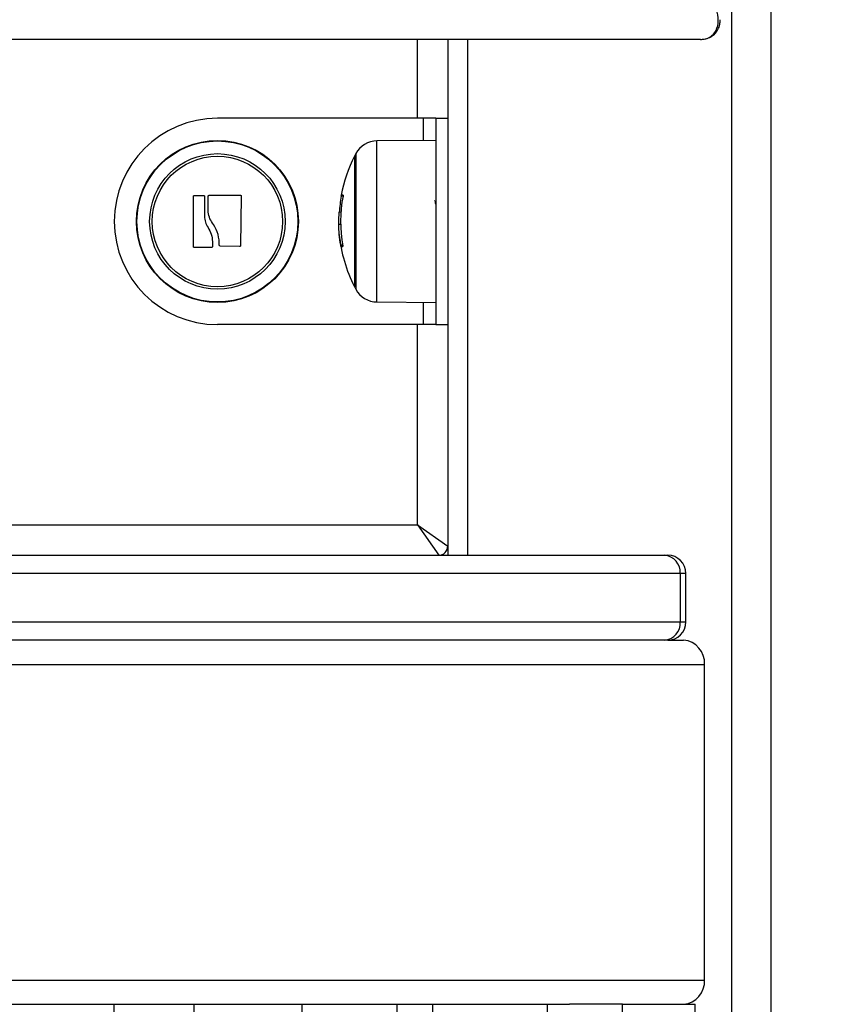
# Model space of a CAD drawing. Units: millimetres. Extents: x 0.5 to 13.4, y 2.2 to 16.7.
# Drawn here: x 10.8 to 10.9, y 12.7 to 12.8 of the extents above; entities that cross this region are included whole.
import ezdxf

# ---------------------------------------------------------------- set-up
doc = ezdxf.new("R2010")
doc.units = ezdxf.units.MM
doc.header["$LTSCALE"] = 20
doc.header["$PDSIZE"] = -1
doc.layers.add('DIASTASEIS', color=253, linetype='Continuous', lineweight=5)
doc.styles.get("Standard").update_dxf_attribs({"font": 'ARIALN.TTF'})
doc.dimstyles.new('STANDARD_ACAD', dxfattribs={"dimtxt": 0.18, "dimasz": 0.15, "dimexe": 0.18, "dimexo": 0.0625, "dimgap": 0.09, "dimtad": 0, "dimtih": 1, "dimtoh": 1, "dimzin": 0, "dimdsep": 46, "dimtxsty": 'Standard', "dimblk": 'OBLIQUE', "dimcen": 0.09, "dimadec": 0, "dimazin": 0, "dimtfac": 1, "dimtofl": 0, "dimtmove": 0, "dimatfit": 3, "dimfxl": 1, "dimtolj": 1, "dimtzin": 0, "dimarcsym": 0})

# ---------------------------------------------------------------- blocks, each defined once
blk = doc.blocks.new('_Oblique')
at = {"color": 0, "linetype": 'ByBlock', "lineweight": -2}
blk.add_line((-0.5, -0.5), (0.5, 0.5), dxfattribs=at)
blk = doc.blocks.new('*D17')
at = {"layer": 'Defpoints', "color": 0}
for p in [(10.03504049812436, 14.98789683855166), (11.31616650825526, 11.78645738436172), (12.14087090417524, 11.78645738436172)]:
    blk.add_point(p, dxfattribs=at)
at = {"layer": 'DIASTASEIS', "color": 0, "lineweight": -2}
for p, q in [((10.09754049812436, 14.98789683855166), (12.32087090417524, 14.98789683855166)), ((12.14087090417524, 14.98789683855166), (12.14087090417524, 13.56908024924659)), ((12.14087090417524, 11.78645738436172), (12.14087090417524, 13.20527397366679)), ((11.37866650825526, 11.78645738436172), (12.32087090417524, 11.78645738436172))]:
    blk.add_line(p, q, dxfattribs=at)
at = {"layer": 'DIASTASEIS', "color": 0, "linetype": 'ByBlock', "lineweight": -2, "xscale": 0.15, "yscale": 0.15, "zscale": 0.15}
for p, rotation in [((12.14087090417524, 14.98789683855166), 90), ((12.14087090417524, 11.78645738436172), 270)]:
    blk.add_blockref('_Oblique', p, dxfattribs=dict(at, rotation=rotation))
at = {"layer": 'DIASTASEIS', "color": 0, "insert": (12.14087090417524, 13.38717711145669), "char_height": 0.18, "attachment_point": 5}
blk.add_mtext('\\A1;3.20', dxfattribs=at)
blk = doc.blocks.new('OPSH_S299A')
at = {"color": 8, "linetype": 'Continuous', "lineweight": 25}
for p, q in [((10.89197448651441, 13.66315738436174), (10.89197448651441, 11.86645738436175)), ((10.89847448651443, 13.66315738436174), (10.89847448651443, 11.86645738436175)), ((10.84022448651442, 12.80845738436176), (10.84022448651442, 12.82145738436174)), ((10.84847448651442, 12.82145738436174), (10.84847448651442, 12.73645738436176)), ((10.84122448651442, 12.80479385399642), (10.84122448651442, 12.80845738436176)), ((10.83353364052255, 12.77818803172326), (10.83353364052255, 12.80472673700024)), ((10.83004937948047, 12.80262832622003), (10.83004937948047, 12.78028644250347)), ((10.82793498955022, 12.79563508775806), (10.82764834008776, 12.79563508775806)), ((10.8278657545668, 12.78754258883248), (10.82755502484747, 12.78754258883248)), ((10.82788779962215, 12.78741057944785), (10.82757975541611, 12.78741057944785)), ((10.84122448651442, 12.77445738436174), (10.84122448651442, 12.77812091472708)), ((10.84022448651442, 12.74145738436175), (10.84022448651442, 12.77445738436174)), ((10.72222448651442, 12.74145738436175), (10.84022448651442, 12.74145738436175)), ((10.8835449945901, 12.73345738436174), (10.49522448651442, 12.73345738436174)), ((10.88448281676361, 12.73345738436174), (10.8835449945901, 12.73345738436174)), ((10.49522448651442, 12.72545738436176), (10.8835449945901, 12.72545738436176)), ((10.8835449945901, 12.72545738436176), (10.88448281676361, 12.72545738436176)), ((10.49522448651442, 12.71845738436176), (10.88754499459012, 12.71845738436176)), ((10.49522448651442, 12.66645738436176), (10.88754499459012, 12.66645738436176))]:
    blk.add_line(p, q, dxfattribs=at)
at = {"color": 7, "linetype": 'Continuous', "lineweight": 25}
for p, q in [((10.8868943594955, 12.82145738436174), (10.49522448651442, 12.82145738436174)), ((10.84522448651444, 12.82145738436174), (10.84522448651444, 12.73645738436176)), ((10.84122448651442, 12.80845738436176), (10.80722448651443, 12.80845738436176)), ((10.84322448651443, 12.80845738436176), (10.84122448651442, 12.80845738436176)), ((10.84322448651443, 12.80845738436176), (10.84522448651441, 12.80845738436176)), ((10.84322448651443, 12.80845738436176), (10.84322448651443, 12.77445738436174)), ((10.84322448651446, 12.804811307732), (10.83353364052255, 12.80472673700024)), ((10.82982741751442, 12.80220738436176), (10.82982741751442, 12.78070738436173)), ((10.80329553517822, 12.78726957348027), (10.80329559270839, 12.79560200441003)), ((10.80342314402364, 12.79573083603722), (10.80495580192223, 12.79574615441828)), ((10.80508592830387, 12.79561709165657), (10.80508002541981, 12.79231400039063)), ((10.80571231467718, 12.79299086142751), (10.80571178676223, 12.795635087758)), ((10.80584037514072, 12.79576395217882), (10.81102436591533, 12.79577403419444)), ((10.81115343785032, 12.79564306678623), (10.81101770119764, 12.78742876877419)), ((10.82794552243789, 12.79576395217885), (10.82766396376547, 12.79576395217885)), ((10.84308849730306, 12.79491905682266), (10.84304427209062, 12.79486697006243)), ((10.82759865137518, 12.79299086142757), (10.82732338003336, 12.79299086142757)), ((10.82754761444477, 12.79095925471896), (10.82723861288861, 12.79095925471896)), ((10.80627369756027, 12.78717323209187), (10.80342584390803, 12.78714074202321)), ((10.80640220194897, 12.78814667149885), (10.80640106661676, 12.78730188951232)), ((10.81088454131853, 12.78730213159159), (10.80766583953454, 12.78741057944779)), ((10.83353364052255, 12.77818803172326), (10.84322448651446, 12.7781034609915)), ((10.84122448651442, 12.77445738436174), (10.80722448651443, 12.77445738436177)), ((10.84322448651443, 12.77445738436174), (10.84122448651442, 12.77445738436174)), ((10.84322448651443, 12.77445738436174), (10.84522448651441, 12.77445738436174)), ((10.84022448651442, 12.74145738436175), (10.84522448651444, 12.73795738436175)), ((10.84022448651442, 12.74145738436175), (10.84372448651442, 12.73645738436176)), ((10.49522448651442, 12.73645738436176), (10.88094691837875, 12.73645738436176)), ((10.88094691837875, 12.73645738436176), (10.88148281676362, 12.73645738436176)), ((10.8835449945901, 12.73345738436174), (10.8835449945901, 12.72545738436176)), ((10.88448281676361, 12.72545738436176), (10.88448281676361, 12.73345738436174)), ((10.88094691837875, 12.72245738436175), (10.49522448651442, 12.72245738436175)), ((10.88148281676362, 12.72245738436175), (10.88094691837875, 12.72245738436175)), ((10.88148281676362, 12.72245738436175), (10.88408089297496, 12.72245738436175)), ((10.88754499459012, 12.66645738436176), (10.88754499459012, 12.71845738436176)), ((10.50286873480724, 12.66245738436174), (10.86529250583402, 12.66245738436174)), ((10.7902244865144, 12.65045738436174), (10.79022448651443, 12.66245738436174)), ((10.80336985026045, 12.65045738436174), (10.80336985026045, 12.66245738436174)), ((10.83680824241313, 12.66245738436174), (10.83680824241313, 12.65045738436174)), ((10.84272448651441, 12.65045738436174), (10.84272448651441, 12.66245738436174)), ((10.85522448651443, 12.66244643617196), (10.85522448651443, 12.66245738436174)), ((10.86165769956071, 12.65045738436174), (10.86165769956071, 12.66245738436174)), ((10.87402224056623, 12.66245738436174), (10.86529250583402, 12.66245738436174)), ((10.87402224056623, 12.66245738436174), (10.88602945007742, 12.66245738436174)), ((10.88602944998766, 12.6384429653385), (10.88602945007742, 12.66245738436174))]:
    blk.add_line(p, q, dxfattribs=at)
at = {"color": 7, "linetype": 'Continuous', "lineweight": 25, "flags": 128}
for points in [[(10.82766396376547, 12.79576395217885), (10.82763437895261, 12.79576521552278), (10.82762308875087, 12.79576647998564), (10.82763010210567, 12.79576774456558), (10.82765541346026, 12.79576900826063), (10.82769900276008, 12.79577027006957), (10.82776083546872, 12.79577152899267), (10.82784086259528, 12.79577278403244), (10.82793902073314, 12.79577403419449)], [(10.82121006743455, 12.65045738436174), (10.82121006743455, 12.65717738436174), (10.8212100675818, 12.66245738436174)], [(10.87402224044774, 12.65045738436174), (10.87402224044772, 12.65717738436174), (10.87402224056623, 12.66245738436174)]]:
    blk.add_lwpolyline(points, dxfattribs=at)
at = {"color": 7, "linetype": 'Continuous', "lineweight": 25}
for centre, radius in [((10.80722448651426, 12.79145738436171), 0.01335392337023041), ((10.80722448651429, 12.79145738436171), 0.01326935263848645), ((10.80722448651429, 12.79145738436171), 0.0111709418582941), ((10.80722448651426, 12.79145738436171), 0.01075000000000728)]:
    blk.add_circle(centre, radius, dxfattribs=at)
for centre, radius, start, end in [((10.80722448651443, 12.79145738436176), 0.01700000000000182, 90, 270), ((10.83356854666454, 12.80072688930801), 0.003999999999999752, 90.49999999996555, 151.617258097314), ((10.85072448651201, 12.79145738436173), 0.0235000000000036, 152.7775229573134, 169.433724899694), ((10.85072448668694, 12.79145738436173), 0.02350000000000273, 151.6172580973278, 152.7775229573173), ((10.85072448559919, 12.79145708251889), 0.02345131594265991, 169.7375983165684, 176.250025803593), ((10.85071821732421, 12.79139362125136), 0.02317467380714663, 169.434122753958, 189.8509428784396), ((10.85072448651201, 12.79145738436173), 0.02350000000000028, 185.2138317480735, 207.2224770426847), ((10.82794207639336, 12.78794720625848), 0.0006474911771054955, 235.9734711049256, 265.0483471858008), ((10.85072448668694, 12.79145738436173), 0.02350000000000106, 207.2224770426847, 208.3827419026742), ((10.83356854666454, 12.78218787941552), 0.003999999999998897, 208.3827419026636, 269.5000000000344), ((10.84372448651442, 12.73795738436175), 0.0015, 270, 0), ((10.88073041202782, 12.73364488436175), 0.002820821024101078, 356.1887389499057, 85.59805034822003), ((10.88148281676362, 12.73345738436174), 0.003, 0, 90), ((10.88073041202782, 12.72526988436175), 0.00282082102410144, 274.4019496517799, 3.81126105009433), ((10.88148281676362, 12.72545738436176), 0.003, 270, 0), ((10.88379221784038, 12.71870738436175), 0.00376109469879691, 356.1887389498918, 85.59805034821309), ((10.88379221784038, 12.66620738436174), 0.003761094698794818, 274.401949651789, 3.811261050109929)]:
    blk.add_arc(centre, radius, start, end, dxfattribs=at)
blk.add_ellipse((10.88514435949551, 12.82645738436176), major_axis=(-0.003640891824779828, 0.00436395663818621), ratio=0.670293925183699, start_param=2.631688569583871, end_param=4.202484896379094, dxfattribs=at)
for points, knots in [([(10.8868943594955, 12.82145738436174), (10.88710380957019, 12.82146702326463), (10.88763937429221, 12.82149166997982), (10.88844001847207, 12.82174839853263), (10.88922896488731, 12.82228478967551), (10.88979663575878, 12.82304705546926), (10.8901057424288, 12.82388850892772), (10.89011866229433, 12.82444569261145), (10.8901245293855, 12.82469871749575)], [0, 0, 0, 0, 0.1128405673716951, 0.2885338054560417, 0.4633964675045534, 0.6540284037318107, 0.8428894713250628, 1, 1, 1, 1]), ([(10.80329559270839, 12.79560200441003), (10.80329721763206, 12.79561878169861), (10.8032996375016, 12.79564376677993), (10.80331605159341, 12.79567346461255), (10.80333222343913, 12.795693071751), (10.80335166727494, 12.79570949174177), (10.80338127020102, 12.79572632209684), (10.80340632948918, 12.79572902345356), (10.80342314402364, 12.79573083603722)], [0, 0, 0, 0, 0.2502713619541278, 0.3727092317176486, 0.4995444231968185, 0.6269151409917856, 0.749663750459745, 1, 1, 1, 1]), ([(10.80495580192223, 12.79574615441828), (10.80496437697485, 12.7957457550161), (10.80498153833864, 12.79574495568738), (10.80501433053217, 12.79573479840195), (10.80505020537259, 12.79571099011295), (10.80508009264091, 12.79566799850707), (10.80508398149439, 12.79563407446386), (10.80508592830387, 12.79561709165657)], [0, 0, 0, 0, 0.1252277796893516, 0.250619976885997, 0.5001912932753426, 0.7497894077783133, 1, 1, 1, 1]), ([(10.80571178676223, 12.795635087758), (10.80571347310496, 12.79565187196434), (10.80571684043929, 12.79568538711771), (10.80574710117295, 12.79572790359674), (10.80578212030585, 12.7957525341875), (10.80581480157784, 12.79576259950699), (10.8058317438493, 12.79576349564076), (10.80584037514072, 12.79576395217882)], [0, 0, 0, 0, 0.2498797679793914, 0.4989666228292391, 0.749143199943981, 0.8722002445865706, 1, 1, 1, 1]), ([(10.81102436591533, 12.79577403419444), (10.81103286723555, 12.79577358109057), (10.81104981348207, 12.79577267788852), (10.81107442266898, 12.79576485323412), (10.81109715013483, 12.79575276451536), (10.81111702470042, 12.79573617360523), (10.81113316612144, 12.79571608845117), (10.81114942694236, 12.79568561433175), (10.81115183512426, 12.79566006843791), (10.81115343785032, 12.79564306678623)], [0, 0, 0, 0, 0.125460748542976, 0.250089247702729, 0.3754614577150755, 0.5002675276999882, 0.6252085279632311, 0.7505636675066932, 1, 1, 1, 1]), ([(10.82764834008776, 12.79563508775806), (10.82765127921496, 12.7956518719644), (10.82765714814303, 12.79568538711777), (10.82766302838453, 12.79572790359677), (10.8276653940529, 12.79575253418753), (10.82766525445163, 12.79576259950704), (10.82766439938285, 12.79576349564081), (10.82766396376547, 12.79576395217885)], [0, 0, 0, 0, 0.2498797679794964, 0.4989666228293987, 0.7491431999441811, 0.8722002445862702, 1, 1, 1, 1]), ([(10.82793902073314, 12.79577403419449), (10.82794035546155, 12.79577358109063), (10.82794301606432, 12.79577267788855), (10.82794568252956, 12.79576485323418), (10.82794725203141, 12.79575276451538), (10.82794751713203, 12.79573617360529), (10.82794651761458, 12.7957160884512), (10.82794362736448, 12.79568561433177), (10.82793933387788, 12.79566006843797), (10.8279364764181, 12.79564306678628)], [0, 0, 0, 0, 0.125460748543212, 0.2500892477027458, 0.3754614577150855, 0.5002675277000076, 0.6252085279634194, 0.7505636675066663, 0.9999999999999999, 0.9999999999999999, 0.9999999999999999, 0.9999999999999999]), ([(10.84322448651443, 12.79428625859956), (10.84321502664392, 12.79436582920971), (10.84318730878502, 12.79459897478455), (10.84315560251588, 12.79478972685411), (10.84313008836301, 12.79483410732075), (10.84312291386516, 12.79484658696546)], [0, 0, 0, 0, 0.2713643029011934, 0.7951099817091604, 1, 1, 1, 1]), ([(10.80508002545025, 12.79231400041178), (10.80511812450706, 12.79198452220504), (10.80519417041319, 12.79132688207244), (10.80551413810232, 12.79074687336396), (10.80567380173579, 12.79045744945964)], [0, 0, 0, 0, 0.5010007607382502, 1, 1, 1, 1]), ([(10.80657981075808, 12.79095925454405), (10.80635901072247, 12.79126676626561), (10.80591851678321, 12.79188024918116), (10.80578093354998, 12.79262127761518), (10.80571231467718, 12.79299086142751)], [0, 0, 0, 0, 0.5012555586542332, 1, 1, 1, 1]), ([(10.82723861288861, 12.79095925454411), (10.82724280213253, 12.79126676626566), (10.82725115963373, 12.79188024918122), (10.82729934690144, 12.79262127761521), (10.82732338003336, 12.79299086142757)], [0, 0, 0, 0, 0.501255558654234, 1, 1, 1, 1]), ([(10.80567380176623, 12.79045744948073), (10.80587914943916, 12.7900960471795), (10.80628885703268, 12.78937498097491), (10.80636448108351, 12.7885554493958), (10.80640220194897, 12.78814667149885)], [0, 0, 0, 0, 0.5012054356790833, 1, 1, 1, 1]), ([(10.80754138077634, 12.78754258881116), (10.80751671817075, 12.78814881995635), (10.80746755390842, 12.78935732596568), (10.80687507874109, 12.79042644512481), (10.80657981094916, 12.79095925471893)], [0, 0, 0, 0, 0.5016368478919678, 0.9999999999999999, 0.9999999999999999, 0.9999999999999999, 0.9999999999999999]), ([(10.82755502484747, 12.78754258881119), (10.82746466631556, 12.7881488199564), (10.82728453893401, 12.78935732596574), (10.8272538881173, 12.79042644512487), (10.82723861287965, 12.79095925471896)], [0, 0, 0, 0, 0.5016368478919683, 1, 1, 1, 1]), ([(10.80342584390803, 12.78714074202321), (10.80340891868676, 12.78714241870691), (10.80338346428354, 12.78714494032729), (10.80335316846245, 12.78716121598447), (10.80333309307184, 12.78717749492196), (10.80331662820308, 12.78719715145536), (10.80329969596156, 12.78722717652039), (10.80329720652054, 12.78725254307352), (10.80329553517822, 12.78726957348027)], [0, 0, 0, 0, 0.2489250018561124, 0.374366589686477, 0.4992066587470101, 0.6265688480937839, 0.7492885856309869, 1, 1, 1, 1]), ([(10.80640106661676, 12.78730188951232), (10.80639938102493, 12.7872852385909), (10.8063959967065, 12.78725180699769), (10.80636612151156, 12.78721000540673), (10.8063245941153, 12.78717909105237), (10.80629063221389, 12.7871751815257), (10.80627369756027, 12.78717323209187)], [0, 0, 0, 0, 0.2488324103783524, 0.4996038182187744, 0.7504840523864356, 1, 1, 1, 1]), ([(10.80766583953454, 12.78741057944779), (10.80764893526333, 12.78741290167488), (10.80761507820165, 12.78741755279435), (10.80757414515668, 12.78744949171744), (10.80754517465346, 12.7874921809744), (10.80754264090629, 12.7875258384484), (10.80754137993134, 12.78754258882992)], [0, 0, 0, 0, 0.2493954544378398, 0.4995067334759328, 0.7509185284608596, 1, 1, 1, 1]), ([(10.81101770119761, 12.78742876877419), (10.81101554567724, 12.78741186029296), (10.8110123036559, 12.78738642900623), (10.81099510280947, 12.78735655352094), (10.81097833496199, 12.78733701656495), (10.81095797376207, 12.78732109932565), (10.8109348831745, 12.78730973301651), (10.81091004411482, 12.78730268826763), (10.81089305519475, 12.78730231743282), (10.81088454131853, 12.78730213159159)], [0, 0, 0, 0, 0.2488138837214164, 0.374229780908291, 0.4989724823900624, 0.6239887748280398, 0.7492483822922079, 0.8743376136488723, 1, 1, 1, 1]), ([(10.82757975541611, 12.78741057944785), (10.82757903796534, 12.78741290167491), (10.82757760100446, 12.78741755279438), (10.82757140171753, 12.7874494917175), (10.82756362656679, 12.78749218097445), (10.82755788316356, 12.78752583844846), (10.82755502483275, 12.78754258882995)], [0, 0, 0, 0, 0.2493954544378391, 0.4995067334757577, 0.7509185284608448, 1, 1, 1, 1]), ([(10.82788522691774, 12.78742876877422), (10.8278878622431, 12.78741186029302), (10.82789182591753, 12.78738642900629), (10.82789433446874, 12.78735655352097), (10.82789508845764, 12.787337016565), (10.8278946279182, 12.78732109932571), (10.82789292606768, 12.78730973301654), (10.82789018234695, 12.78730268826769), (10.82788752155915, 12.78730231743288), (10.8278861881243, 12.78730213159164)], [0, 0, 0, 0, 0.2488138837214424, 0.3742297809082085, 0.4989724823899906, 0.6239887748277676, 0.7492483822921806, 0.8743376136487895, 1, 1, 1, 1])]:
    blk.add_open_spline(points, degree=3, knots=knots, dxfattribs=at)

msp = doc.modelspace()

# ---------------------------------------------------------------- block references
msp.add_blockref('OPSH_S299A', (0, 0))

# ---------------------------------------------------------------- dimensions: what is measured, and where the dimension line sits
at = {"layer": 'DIASTASEIS'}
dim = msp.add_linear_dim(base=(12.14087090417524, 11.78645738436172), p1=(10.03504049812436, 14.98789683855166), p2=(11.31616650825526, 11.78645738436172), angle=90, dimstyle='STANDARD_ACAD', dxfattribs=at)
dim.commit()
dim.dimension.update_dxf_attribs({"geometry": '*D17', "text_midpoint": (12.14087090417524, 13.38717711145669)})

doc.saveas('drawing.dxf')
